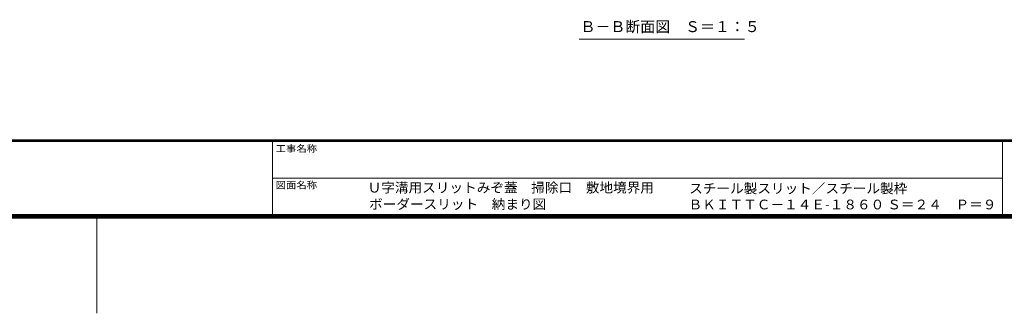
# Model space of a CAD drawing. Units: millimetres. Extents: x -2104 to 2116, y -1479 to 1615.
# Drawn here: x -87 to 1263, y -1479 to -1077 of the extents above; entities that cross this region are included whole.
import ezdxf

# ---------------------------------------------------------------- set-up
doc = ezdxf.new("R2010")
doc.units = ezdxf.units.MM
doc.header["$LTSCALE"] = 5
for name, color, linetype in [('0055_アルミ建具_', 7, 'Continuous'), ('F-0ﾚｲﾔ', 7, 'Continuous'), ('F-4ﾚｲﾔ', 7, 'Continuous')]:
    doc.layers.add(name, color=color, linetype=linetype)
doc.styles.get("Standard").update_dxf_attribs({"font": 'txt.shx', "bigfont": 'extfont2.shx'})
doc.styles.add('ＭＳ ゴシック', font='txt', dxfattribs={"height": 1})

# ---------------------------------------------------------------- blocks, each defined once
blk = doc.blocks.new('B-B断面図\u3000縮尺')
at = {"layer": '0055_アルミ建具_', "color": 7, "linetype": 'Continuous', "lineweight": 5}
blk.add_line((-113.3, 0), (113.3, 0), dxfattribs=at)
at = {"layer": '0055_アルミ建具_', "color": 2, "linetype": 'Continuous', "lineweight": 5}
blk.add_text('Ｂ－Ｂ断面図\u3000Ｓ＝１：５', height=15, dxfattribs=at).set_placement((-111.6, 9.6))

msp = doc.modelspace()

# ---------------------------------------------------------------- linework, layer by layer
at = {"layer": 'F-0ﾚｲﾔ', "color": 7, "linetype": 'Continuous', "lineweight": 5}
for p, q in [((-1965, -1241.104), (2010, -1241.104)), ((-1965, -1243.604), (2010, -1243.604)), ((1260, -1243.604), (1260, -1343.604)), ((260, -1293.604), (1260, -1293.604)), ((-1970, -1348.604), (2015, -1348.604)), ((-1965, -1343.604), (2010, -1343.604)), ((19, -1348.604), (19, -1479.051))]:
    msp.add_line(p, q, dxfattribs=at)
at = {"layer": 'F-4ﾚｲﾔ', "color": 7, "linetype": 'Continuous', "lineweight": 5}
for p, q in [((-1965, -1241.938), (2010, -1241.938)), ((-1965, -1242.771), (2010, -1242.771)), ((260, -1243.604), (260, -1343.604)), ((-1969.167, -1347.771), (2014.167, -1347.771)), ((-1968.333, -1346.938), (2013.333, -1346.938)), ((-1967.5, -1346.104), (2012.5, -1346.104)), ((-1966.667, -1345.271), (2011.667, -1345.271)), ((-1965.833, -1344.438), (2010.833, -1344.438))]:
    msp.add_line(p, q, dxfattribs=at)

# ---------------------------------------------------------------- block references
at = {"color": 7, "lineweight": 5}
msp.add_blockref('B-B断面図\u3000縮尺', (793.519, -1103.176), dxfattribs=at)

# ---------------------------------------------------------------- texts
at = {"layer": 'F-4ﾚｲﾔ', "color": 4, "linetype": 'Continuous', "lineweight": 5, "style": 'ＭＳ ゴシック', "width": 1.09}
for s, p in [('工事名称', (264.14, -1257.996)), ('図面名称', (264.14, -1307.996))]:
    msp.add_text(s, height=9.525, dxfattribs=at).set_placement(p)
at = {"layer": 'F-4ﾚｲﾔ', "color": 2, "linetype": 'Continuous', "lineweight": 5, "style": 'ＭＳ ゴシック'}
for s, width, p in [('Ｕ字溝用スリットみぞ蓋\u3000掃除口\u3000敷地境界用', 1.027211, (390.128, -1313.418)), ('スチール製スリット／スチール製枠', 1.026786, (830.775, -1314.544)), ('ボーダースリット\u3000納まり図', 1.026374, (392.165, -1336.119)), ('ＢＫＩＴＴＣ－１４Ｅ-１８６０ Ｓ＝２４\u3000Ｐ＝９', 1.027329, (829.961, -1336.561))]:
    msp.add_text(s, height=13.335, dxfattribs=dict(at, width=width)).set_placement(p)

doc.saveas('drawing.dxf')
